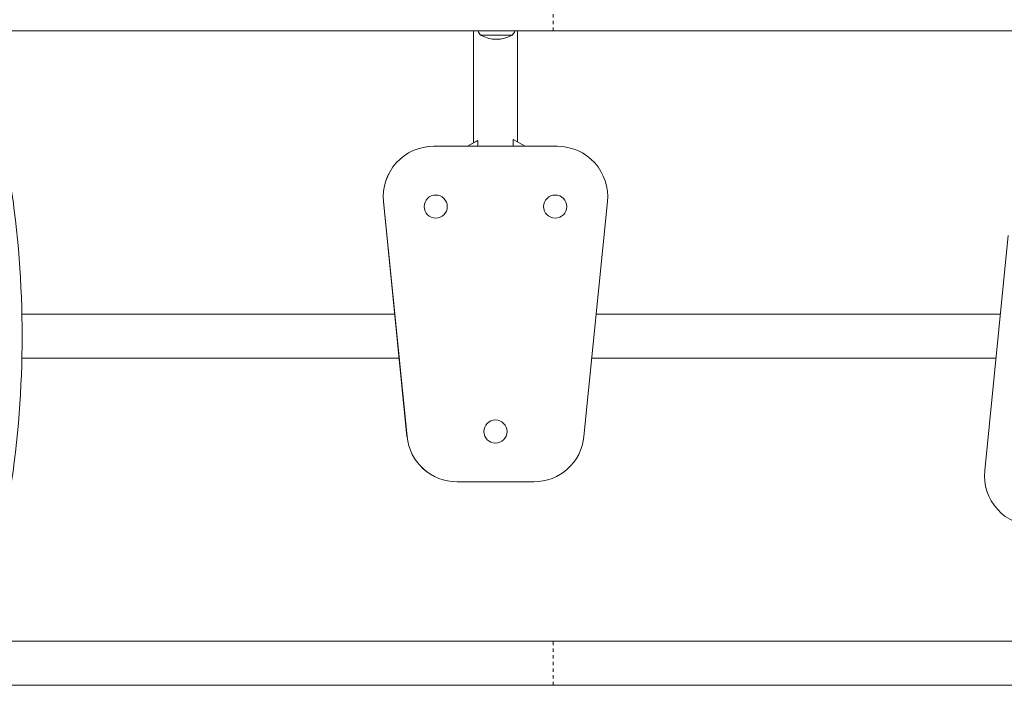
# Model space of a CAD drawing. Extents: x 1940 to 2375, y 2348 to 2824.
# Drawn here: x 2099 to 2128, y 2627 to 2647 of the extents above; entities that cross this region are included whole.
import ezdxf

# ---------------------------------------------------------------- set-up
doc = ezdxf.new("R2010")
doc.units = 0
doc.header["$LTSCALE"] = 0.125
doc.header["$MEASUREMENT"] = 0
doc.linetypes.add('PHANTOM', pattern=[0.5, 0.25, -0.05, 0.05, -0.05, 0.05, -0.05])
doc.layers.add('CONTOUR', color=7, linetype='CONTINUOUS')

msp = doc.modelspace()

# ---------------------------------------------------------------- linework, layer by layer
at = {"layer": 'CONTOUR', "linetype": 'PHANTOM', "lineweight": 0}
for p, q in [((2114.416, 2646.553), (2114.416, 2647.868)), ((2109.366, 2641.467), (2109.365, 2641.467)), ((2109.366, 2641.467), (2109.366, 2641.467)), ((2109.366, 2641.467), (2109.366, 2641.467)), ((2110.066, 2634.467), (2110.065, 2634.467)), ((2110.066, 2634.467), (2110.066, 2634.467)), ((2110.066, 2634.467), (2110.066, 2634.467)), ((2114.416, 2627.053), (2114.416, 2628.368))]:
    msp.add_line(p, q, dxfattribs=at)
at = {"layer": 'CONTOUR', "linetype": 'Continuous', "lineweight": 15}
for p, q in [((2097.128, 2646.553), (2114.416, 2646.553)), ((2113.197, 2646.429), (2112.26, 2646.429)), ((2114.416, 2646.553), (2145.353, 2646.553)), ((2112.172, 2643.293), (2111.866, 2643.116)), ((2112.169, 2643.291), (2111.866, 2643.116)), ((2112.172, 2643.293), (2112.171, 2643.293)), ((2112.172, 2643.116), (2112.172, 2643.293)), ((2113.581, 2643.116), (2113.229, 2643.32)), ((2113.229, 2643.32), (2113.229, 2643.116)), ((2113.229, 2643.32), (2113.229, 2643.32)), ((2110.859, 2643.116), (2110.859, 2643.116)), ((2110.859, 2643.116), (2114.544, 2643.116)), ((2110.065, 2634.467), (2109.365, 2641.467)), ((2110.066, 2634.467), (2109.366, 2641.467)), ((2110.066, 2634.467), (2109.366, 2641.467)), ((2110.066, 2634.467), (2109.366, 2641.467)), ((2110.922, 2641.663), (2110.922, 2641.663)), ((2114.48, 2641.663), (2114.48, 2641.663)), ((2116.036, 2641.467), (2115.336, 2634.467)), ((2110.922, 2640.976), (2110.922, 2640.976)), ((2114.48, 2640.976), (2114.48, 2640.976)), ((2127.274, 2633.453), (2127.973, 2640.453)), ((2109.7, 2638.118), (2098.595, 2638.118)), ((2127.742, 2638.118), (2115.701, 2638.118)), ((2098.595, 2636.803), (2109.832, 2636.803)), ((2115.57, 2636.803), (2127.611, 2636.803)), ((2112.701, 2634.96), (2112.701, 2634.96)), ((2112.701, 2634.273), (2112.701, 2634.273)), ((2113.844, 2633.116), (2111.559, 2633.116)), ((2111.559, 2633.116), (2111.559, 2633.116)), ((2114.416, 2628.368), (2097.128, 2628.368)), ((2145.353, 2628.368), (2114.416, 2628.368)), ((2097.128, 2627.053), (2114.416, 2627.053)), ((2114.416, 2627.053), (2145.353, 2627.053))]:
    msp.add_line(p, q, dxfattribs=at)
for centre in [(2110.922, 2641.32), (2114.48, 2641.32), (2112.701, 2634.616)]:
    msp.add_circle(centre, 0.344, dxfattribs=at)
for centre, radius, start, end in [((2112.838, 2646.931), 0.766, 209.6021, 220.9652), ((2112.728, 2647.245), 0.941, 240.1372, 299.8628), ((2112.619, 2646.931), 0.766, 319.0348, 330.3979), ((2110.858, 2641.616), 1.5, 90, 185.7106), ((2110.858, 2641.616), 1.5, 90, 185.7106), ((2110.859, 2641.616), 1.5, 90, 185.7106), ((2110.859, 2641.616), 1.5, 90, 185.7106), ((2114.544, 2641.616), 1.5, 354.2894, 90), ((2068.602, 2637.46), 30, 351.1688, 8.8312), ((2110.922, 2641.32), 0.344, 90, 270), ((2114.48, 2641.32), 0.344, 90, 270), ((2112.701, 2634.616), 0.344, 90, 270), ((2111.558, 2634.616), 1.5, 185.7106, 270), ((2111.559, 2634.616), 1.5, 185.7106, 270), ((2111.559, 2634.616), 1.5, 185.7106, 270), ((2111.558, 2634.616), 1.5, 185.7106, 270), ((2113.844, 2634.616), 1.5, 270, 354.2894), ((2128.766, 2633.304), 1.5, 174.2858, 269.995)]:
    msp.add_arc(centre, radius, start, end, dxfattribs=at)
for points, knots in [([(2112.043, 2646.553), (2112.043, 2646.465), (2112.043, 2646.281), (2112.043, 2645.997), (2112.043, 2645.701), (2112.043, 2645.401), (2112.043, 2645.097), (2112.042, 2644.791), (2112.042, 2644.481), (2112.042, 2644.17), (2112.042, 2643.856), (2112.042, 2643.542), (2112.042, 2643.329), (2112.042, 2643.221), (2112.042, 2643.218)], [0, 0, 0, 0, 0.084607, 0.175909, 0.26721, 0.358511, 0.449811, 0.541111, 0.632411, 0.723711, 0.81501, 0.906309, 0.997609, 1, 1, 1, 1]), ([(2113.357, 2643.246), (2113.357, 2643.347), (2113.357, 2643.554), (2113.357, 2643.865), (2113.357, 2644.178), (2113.357, 2644.49), (2113.357, 2644.799), (2113.358, 2645.106), (2113.358, 2645.409), (2113.358, 2645.709), (2113.358, 2646.005), (2113.358, 2646.287), (2113.358, 2646.467), (2113.358, 2646.553)], [0, 0, 0, 0, 0.08904, 0.181053, 0.273066, 0.365079, 0.457092, 0.549104, 0.641116, 0.733128, 0.82514, 0.917151, 1, 1, 1, 1])]:
    msp.add_open_spline(points, degree=3, knots=knots, dxfattribs=at)

doc.saveas('drawing.dxf')
